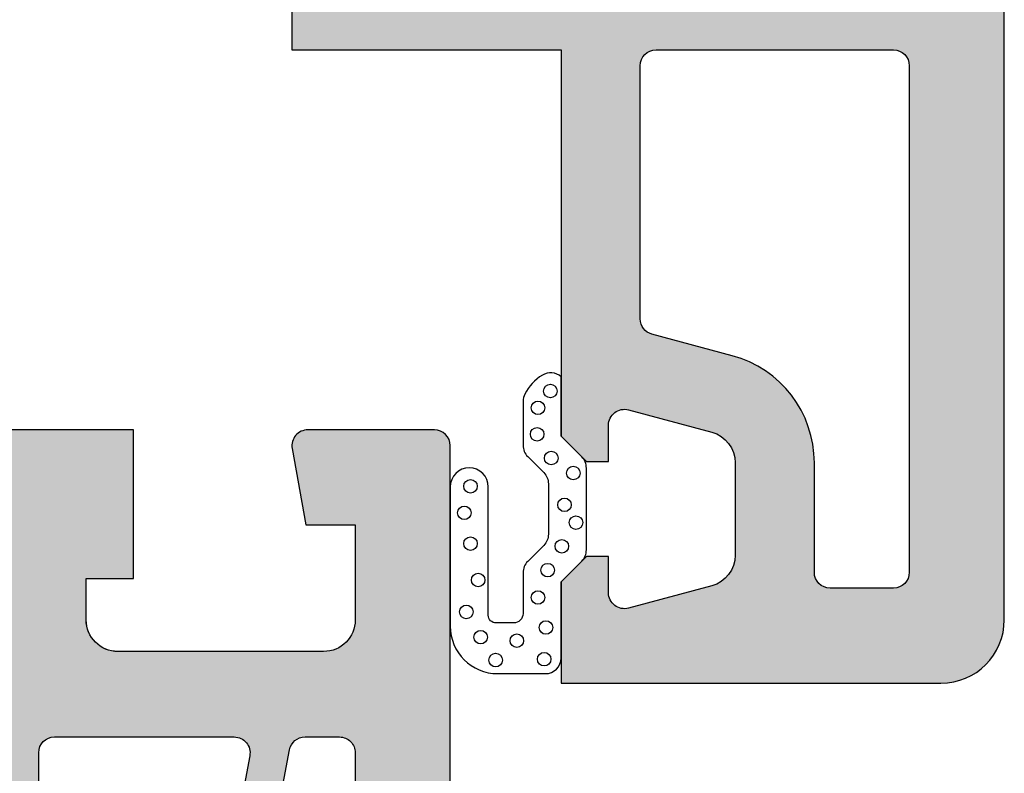
# Model space of a CAD drawing. Extents: x 0 to 191, y 0 to 284.
# Drawn here: x 118 to 149, y 133 to 156 of the extents above; entities that cross this region are included whole.
import ezdxf

# ---------------------------------------------------------------- set-up
doc = ezdxf.new("R2010")
doc.units = 0
doc.header["$LTSCALE"] = 25
doc.header["$MEASUREMENT"] = 0
doc.layers.add('DICHTUNG', color=3, linetype='CONTINUOUS')
doc.layers.add('PROFIL', color=7, linetype='CONTINUOUS')

# ---------------------------------------------------------------- blocks, each defined once
blk = doc.blocks.new('510450')
at = {"layer": 'PROFIL'}
blk.add_lwpolyline([(0, 0), (0, 62.5, 0.4142135623730951), (-0.5, 63), (-4.499999999999972, 63, 0.466307658151565), (-4.992403876507097, 62.41317591117212), (-4.56689585419997, 60), (-2.999999999999972, 60), (-3, 57, -0.4142135623730888), (-4.000000000000028, 56), (-10.5, 56, -0.4142135623730951), (-11.50000000000003, 57), (-11.50000000000003, 58.29999999999995), (-10, 58.29999999999995), (-10, 63), (-14.5, 63, 0.5773502691909246)], format="xyb", dxfattribs=at)
for points in [[(-12.50000000000006, 53.30000000000007), (-6.824013226711401, 53.30000000000001, -0.4698347295354053), (-6.332647098213783, 52.7074833649267), (-10.53139186811381, 30.40748336492669, -0.3606971993594003), (-11.0227579966114, 30.00000000000003), (-12.5, 30.00000000000003, -0.4142135623731033), (-13, 30.50000000000003), (-13, 52.80000000000001, -0.4142135623730951)], [(-4.585356680807422, 53.30000000000001), (-3.500000000000028, 53.30000000000001, -0.4142135623731033), (-3, 52.79999999999995), (-3, 30.50000000000003, -0.4142135623730951), (-3.500000000000028, 30.00000000000003), (-8.784101450607409, 30.00000000000003, -0.4698347295340827), (-9.275467579105452, 30.59251663507123), (-5.076722809305465, 52.89251663507116, -0.3606971993606452)]]:
    blk.add_lwpolyline(points, format="xyb", close=True, dxfattribs=at)
blk = doc.blocks.new('51045_2')
at = {"layer": 'PROFIL'}
blk.add_lwpolyline([(0, 0), (0, 62.5, 0.414213562373095), (-0.5, 63), (-4.5, 63, 0.4663076581515496), (-4.992403876507069, 62.41317591117212), (-4.56689585419997, 60), (-3, 60), (-3, 57, -0.414213562373095), (-4, 56), (-10.5, 56, -0.414213562373095), (-11.5, 57), (-11.5, 58.29999999999995), (-10, 58.29999999999995), (-10, 63), (-14.5, 63, 0.5773502691910493)], format="xyb", dxfattribs=at)
for points in [[(-12.50000000000011, 53.30000000000007), (-6.824013226711372, 53.30000000000001, -0.4698347295354053), (-6.332647098213783, 52.7074833649267), (-10.53139186811381, 30.40748336492669, -0.3606971993594003), (-11.0227579966114, 30), (-12.5, 30, -0.4142135623731033), (-13, 30.5), (-13, 52.80000000000001, -0.4142135623730951)], [(-4.585356680807422, 53.30000000000001), (-3.5, 53.30000000000001, -0.4142135623731033), (-3, 52.79999999999995), (-3, 30.5, -0.4142135623730951), (-3.5, 30), (-8.784101450607409, 30, -0.4698347295340827), (-9.275467579105452, 30.59251663507121), (-5.076722809305465, 52.89251663507116, -0.3606971993606452)]]:
    blk.add_lwpolyline(points, format="xyb", close=True, dxfattribs=at)
blk = doc.blocks.new('520600')
at = {"layer": 'PROFIL'}
blk.add_lwpolyline([(-5, 15.80000000000004), (-5, 13.50000000000006), (3.5, 13.50000000000006), (3.5, 1.30000000000004), (4.299999999999955, 0.5000000000000568), (5, 0.5000000000000568), (5, 1.64838731360004, -0.493145426032071), (5.629409522552578, 2.131350226744274), (8.25881904509879, 1.426802068600409, -0.3394542588626949), (9, 0.4608762423038684), (9, -2.460876242299946, -0.3394542588666268), (8.258819045091286, -3.426802068592053), (5.629409522545757, -4.131350226695986, -0.4931454260276815), (5, -3.648387313549961), (5, -2.499999999999972), (4.299999999999955, -2.499999999999943), (3.5, -3.299999999999955), (3.5, -6.499999999999972), (15.5, -6.499999999999943, 0.4142135623730951), (17.5, -4.499999999999943), (17.5, 51.00000000000003, 0.4142135623730951)], format="xyb", dxfattribs=at)
blk.add_lwpolyline([(6.5, 13.50000000000006), (14, 13.50000000000006, -0.4142135623730951), (14.5, 13.00000000000006), (14.5, -2.999999999999943, -0.4142135623730951), (14, -3.499999999999943), (12, -3.499999999999943, -0.4142135623730951), (11.5, -2.999999999999943), (11.5, 0.4608762422884354, 0.3394542588605939), (8.905866657895103, 3.841616634287988), (6.370590477444011, 4.52094183945681, -0.3394542588605906), (6, 5.00390475260005), (6, 13.00000000000006, -0.4142135623730951)], format="xyb", close=True, dxfattribs=at)
blk = doc.blocks.new('503500')
at = {"layer": 'DICHTUNG'}
blk.add_lwpolyline([(-0.5910864236306992, 9.72659015930796, 0.1382808634909408), (-1.144998098954431, 9.129957806663072, 0.1189224316802642), (-1.200001402183986, 8.901970687090255), (-1.200000129483897, 7.510149248878733, 0.1989021344256064), (-1.053567219484009, 7.156609870890264), (-0.5464349099587196, 6.649438258520718, -0.1989022969671247), (-0.400001999983985, 6.295898567890276), (-0.400001999983985, 4.704282822190237, -0.198917727772061), (-0.5464559016839843, 4.350722139490273), (-1.053543098294654, 3.843655860315764, 0.198917727772061), (-1.199996999984009, 3.490095177590263), (-1.199996999984009, 2.199997999790241, -0.414213562373095), (-1.499999999984013, 1.899994999790266), (-2.049999999983996, 1.899994999790266, -0.414213562373095), (-2.299999999983996, 2.149994999790266), (-2.299999999983996, 6.200003999790255, 0.9999999999999999), (-3.499999999984013, 6.200003999790255), (-3.499999999984013, 1.800003999790249, 0.414213562373095), (-1.999999999984013, 0.3000039997902491), (-0.5000009999840103, 0.3000039997902491, 0.4142118051379606), (0, 0.7999999999999972), (2.00001598216204e-06, 3.200134999790265), (0.6535488774160143, 3.853654101390248, 0.1989178901911714), (0.800003000015991, 4.207215005090262), (0.800003000015991, 6.792912384090243, 0.1989024593993361), (0.6535698690780265, 7.146452295700897), (-3.000183980361726e-06, 7.800074999890256), (-4.999984000164659e-06, 9.674542999790248, 0.3288994218012898), (-0.5910824272780246, 9.72658315055763)], format="xyb", dxfattribs=at)
for centre in [(-0.3384231416432613, 9.22514491871965), (-0.7285789545290982, 8.69583351755631), (-0.7564474828775474, 7.86007826419177), (-0.310554613294812, 7.107898925114966), (0.3861520247635326, 6.634304022240883), (-2.85914898799831, 6.217602071188438), (0.1074691306073419, 5.631398107154723), (-3.055359124654956, 5.379560754416914), (0.4710181737892896, 5.071104066977725), (-2.85914898799831, 4.407790050348197), (0.02386474022614493, 4.322048339867365), (-0.4220281293565904, 3.56986861183924), (-2.61834620420143, 3.257712385200264), (-0.7285789545290982, 2.706255109330129), (-2.992929003785434, 2.250280022191831), (-0.4777645887213566, 1.759066081484491), (-2.540017766544338, 1.452622618234614), (-1.397418258903258, 1.34118845480225), (-2.066256965945172, 0.7283015283024383), (-0.5335010480862366, 0.7561597774470101)]:
    blk.add_circle(centre, 0.213967953209135, dxfattribs=at)
blk = doc.blocks.new('5206')
at = {"layer": 'PROFIL'}
blk.add_lwpolyline([(-8.5, 22.30000000000007), (-8.5, 20.00000000000006), (0, 20.00000000000006), (0, 7.800000000000068), (0.7999999999999545, 7.000000000000057), (1.5, 7.000000000000057), (1.5, 8.14838731360004, -0.493145426032071), (2.129409522552578, 8.631350226744303), (4.75881904509879, 7.926802068600409, -0.3394542588626949), (5.5, 6.960876242303868), (5.5, 4.039123757700054, -0.3394542588666268), (4.758819045091286, 3.073197931407947), (2.129409522545757, 2.368649773304014, -0.4931454260276815), (1.5, 2.851612686450039), (1.5, 4), (0.7999999999999545, 4.000000000000057), (0, 3.200000000000045), (0, 0), (12, 5.684341886080801e-14, 0.4142135623730951), (14, 2.000000000000057), (14, 57.5, 0.4142135623730951)], format="xyb", dxfattribs=at)
blk.add_lwpolyline([(3, 20.00000000000006), (10.5, 20.00000000000006, -0.4142135623730951), (11, 19.50000000000006), (11, 3.500000000000057, -0.4142135623730951), (10.5, 3.000000000000057), (8.5, 3.000000000000057, -0.4142135623730951), (8, 3.500000000000057), (8, 6.960876242288464, 0.3394542588605939), (5.405866657895103, 10.34161663428802), (2.870590477444011, 11.02094183945678, -0.3394542588605906), (2.5, 11.50390475260008), (2.5, 19.50000000000006, -0.4142135623730951)], format="xyb", close=True, dxfattribs=at)

msp = doc.modelspace()

# ---------------------------------------------------------------- hatches: boundary and pattern name
at = {"layer": 'PROFIL'}
h = msp.add_hatch(color=256, dxfattribs=at)
edge = h.paths.add_edge_path()
edge.add_line((90.36557338094033, 169.1840796136056), (90.36557338094033, 166.4424277615194))
edge.add_line((90.36557338094033, 166.4424277615194), (93.01038005994738, 166.9087785377851))
edge.add_line((93.01038005994738, 166.9087785377851), (95.03192973864739, 155.4440005976351))
edge.add_line((95.03192973864739, 155.4440005976351), (110.5319297386474, 155.4440005976351))
edge.add_line((110.5319297386474, 155.4440005976351), (110.5319297386474, 157.7440005976351))
edge.add_line((110.5319297386474, 157.7440005976351), (112.4319297386475, 157.7440005976351))
edge.add_line((112.4319297386475, 157.7440005976351), (112.4319297386475, 159.7440005976351))
edge.add_line((112.4319297386475, 159.7440005976351), (111.1353938030474, 159.7440005976351))
edge.add_arc((111.1353938030474, 160.2440005976351), 0.5, 169.2868769773124, 270.0000000000016, ccw=False)
edge.add_line((110.6441086801987, 160.3369464316867), (111.8549194909973, 166.7369464316849))
edge.add_arc((112.3462046138482, 166.6440005976329), 0.5000000000022373, 89.99999999999022, 169.2868769773018, ccw=False)
edge.add_line((112.3462046138483, 167.1440005976351), (117.5319297386474, 167.1440005976351))
edge.add_line((117.5319297386474, 167.1440005976351), (118.1783763480691, 167.7904472070568))
edge.add_arc((118.5319297386657, 167.4368938164602), 0.500000000004747, 44.99999999837871, 135, ccw=False)
edge.add_line((118.8854831292723, 167.7904472070468), (119.5319297386474, 167.1440005976351))
edge.add_line((119.5319297386474, 167.1440005976351), (124.7176548633974, 167.1440005976351))
edge.add_arc((124.7176548633974, 166.6440005976351), 0.5, 10.713123022706782, 90.00000000000159, ccw=False)
edge.add_line((125.2089399862461, 166.7369464316868), (126.4197507970472, 160.3369464316861))
edge.add_arc((125.9284656741992, 160.2440005976345), 0.4999999999993602, -89.99999999999682, 10.713123022707578, ccw=False)
edge.add_line((125.9284656741992, 159.7440005976351), (124.6319297386475, 159.7440005976351))
edge.add_line((124.6319297386475, 159.7440005976351), (124.6319297386475, 157.7440005976351))
edge.add_line((124.6319297386475, 157.7440005976351), (126.5319297386474, 157.7440005976351))
edge.add_line((126.5319297386474, 157.7440005976351), (126.5319297386474, 155.4440005976351))
edge.add_line((126.5319297386474, 155.4440005976351), (135.0319297386474, 155.4440005976351))
edge.add_line((135.0319297386474, 155.4440005976351), (135.0319297386474, 143.2440005976351))
edge.add_line((135.0319297386474, 143.2440005976351), (135.8319297386473, 142.4440005976351))
edge.add_line((135.8319297386473, 142.4440005976351), (136.5319297386474, 142.4440005976351))
edge.add_line((136.5319297386474, 142.4440005976351), (136.5319297386474, 143.5923879112351))
edge.add_arc((137.0319297386475, 143.5923879112351), 0.5000000000000853, 74.99999999985641, 179.9999999999967, ccw=False)
edge.add_line((137.1613392612, 144.0753508243794), (139.7907487837462, 143.3708026662355))
edge.add_arc((139.5319297386391, 142.404876839939), 1.000000000008325, -4.774847184307873e-12, 74.99999999985522, ccw=False)
edge.add_line((140.5319297386474, 142.4048768399389), (140.5319297386474, 139.4831243553351))
edge.add_arc((139.5319297386474, 139.4831243553351), 1, -75.00000000066638, 1.5916157281026244e-12, ccw=False)
edge.add_line((139.7907487837387, 138.517198529043), (137.1613392611931, 137.8126503709391))
edge.add_arc((137.0319297386474, 138.2956132840852), 0.5000000000000558, 180.0000000000065, 284.9999999993386, ccw=False)
edge.add_line((136.5319297386474, 138.2956132840851), (136.5319297386474, 139.4440005976351))
edge.add_line((136.5319297386474, 139.4440005976351), (135.8319297386473, 139.4440005976351))
edge.add_line((135.8319297386473, 139.4440005976351), (135.0319297386474, 138.6440005976351))
edge.add_line((135.0319297386474, 138.6440005976351), (135.0319297386474, 135.4440005976351))
edge.add_line((135.0319297386474, 135.4440005976351), (147.0319297386474, 135.4440005976351))
edge.add_arc((147.0319297386474, 137.4440005976351), 2, 270, 360)
edge.add_line((149.0319297386474, 137.4440005976351), (149.0319297386474, 192.9440005976351))
edge.add_arc((148.5319297386474, 192.9440005976351), 0.5, 0, 90)
edge.add_line((148.5319297386474, 193.4440005976351), (144.5319297386365, 193.4440005976351))
edge.add_arc((144.5319297386365, 192.9440005976544), 0.4999999999806732, 90.00000000000325, 189.9999999990733)
edge.add_line((144.0395258621481, 192.8571765088323), (144.4650338844475, 190.4440005976351))
edge.add_line((144.4650338844475, 190.4440005976351), (146.0319297386474, 190.4440005976351))
edge.add_line((146.0319297386474, 190.4440005976351), (146.0319297386474, 186.4440005976351))
edge.add_arc((145.0319297386474, 186.4440005976351), 1, -90, 0, ccw=False)
edge.add_line((145.0319297386474, 185.4440005976351), (138.5319297386474, 185.4440005976351))
edge.add_arc((138.5319297386474, 186.4440005976351), 1, 180, 270, ccw=False)
edge.add_line((137.5319297386474, 186.4440005976351), (137.5319297386474, 188.7440005976351))
edge.add_line((137.5319297386474, 188.7440005976351), (139.0319297386474, 188.7440005976351))
edge.add_line((139.0319297386474, 188.7440005976351), (139.0319297386474, 193.4440005976351))
edge.add_line((139.0319297386474, 193.4440005976351), (134.5319297386435, 193.4440005976351))
edge.add_arc((134.5319297386435, 192.9440005976329), 0.5000000000022169, 90, 210.0000000002216)
edge.add_line((134.0989170367504, 192.6940005976301), (134.9649424405387, 191.1940005976368))
edge.add_arc((134.5319297386474, 190.9440005976351), 0.5000000000000284, -90.00000000000648, 30.000000000216176, ccw=False)
edge.add_line((134.5319297386474, 190.4440005976351), (106.0319297386474, 190.4440005976351))
edge.add_line((106.0319297386474, 190.4440005976351), (98.29240200514997, 189.0793130402672))
edge.add_line((98.29240200514997, 189.0793130402672), (96.06085730953683, 186.847768344654))
edge.add_arc((98.03192973864822, 190.5565246697847), 4.199999999999961, 242.0109403742889, 244.8156634661669)
edge.add_arc((96.03192973866743, 186.3032906061705), 0.4999999999799659, -3.183231456205249e-12, 64.8156634661758, ccw=False)
edge.add_line((96.53192973864739, 186.3032906061704), (96.53192973864739, 170.3440005976351))
edge.add_arc((96.03192973864739, 170.3440005976351), 0.5, -90, 0, ccw=False)
edge.add_line((96.03192973864739, 169.8440005976351), (94.10817126009752, 169.8440005976351))
edge.add_line((94.10817126009752, 169.8440005976351), (90.36557338094033, 169.1840796136056))
edge = h.paths.add_edge_path(flags=16)
edge.add_line((138.0319297386474, 155.4440005976351), (145.5319297386474, 155.4440005976351))
edge.add_arc((145.5319297386474, 154.9440005976351), 0.5, 0, 90, ccw=False)
edge.add_line((146.0319297386474, 154.9440005976351), (146.0319297386474, 138.9440005976351))
edge.add_arc((145.5319297386474, 138.9440005976351), 0.5, -90, 0, ccw=False)
edge.add_line((145.5319297386474, 138.4440005976351), (143.5319297386474, 138.4440005976351))
edge.add_arc((143.5319297386474, 138.9440005976351), 0.5, 180, 270, ccw=False)
edge.add_line((143.0319297386474, 138.9440005976351), (143.0319297386474, 142.4048768399235))
edge.add_arc((139.5319297386507, 142.4048768399236), 3.499999999996675, 359.9999999999986, 434.999999999427)
edge.add_line((140.4377963965425, 145.7856172319231), (137.9025202160914, 146.4649424370918))
edge.add_arc((138.0319297386475, 146.9479053502352), 0.5000000000000779, 180.0000000000032, 254.9999999994314, ccw=False)
edge.add_line((137.5319297386474, 146.9479053502351), (137.5319297386474, 154.9440005976351))
edge.add_arc((138.0319297386474, 154.9440005976351), 0.5, 90, 180, ccw=False)
edge = h.paths.add_edge_path(flags=16)
edge.add_line((97.73192973864744, 170.3440005976352), (97.73192973864744, 185.8607819170624))
edge.add_arc((98.23192973861947, 185.8607819170623), 0.499999999972033, 92.43885469074581, 179.9999999999935, ccw=False)
edge.add_arc((98.03192973863659, 190.5565246697766), 4.199999999992075, 272.4388546907613, 280.0000000001058)
edge.add_line((98.76125208484396, 186.4203321071345), (106.2681491301475, 187.7440005976351))
edge.add_line((106.2681491301475, 187.7440005976351), (134.3319297386473, 187.7440005976351))
edge.add_arc((134.3319297386473, 187.2440005976351), 0.5, 0, 90, ccw=False)
edge.add_line((134.8319297386473, 187.2440005976351), (134.8319297386473, 178.7440005976351))
edge.add_line((134.8319297386473, 178.7440005976351), (132.3319297386473, 178.7440005976351))
edge.add_line((132.3319297386473, 178.7440005976351), (132.3319297386473, 177.9138735787351))
edge.add_line((132.3319297386473, 177.9138735787351), (134.8319297386473, 177.2440005976351))
edge.add_line((134.8319297386473, 177.2440005976351), (134.8319297386473, 162.8940005976351))
edge.add_line((134.8319297386473, 162.8940005976351), (133.1319297386475, 162.4384869705351))
edge.add_line((133.1319297386475, 162.4384869705351), (133.1319297386475, 161.8495142247851))
edge.add_line((133.1319297386475, 161.8495142247851), (134.8319297386473, 161.3940005976351))
edge.add_line((134.8319297386473, 161.3940005976351), (134.8319297386473, 158.6440005976351))
edge.add_arc((134.3319297386473, 158.6440005976351), 0.5, -90, 0, ccw=False)
edge.add_line((134.3319297386473, 158.1440005976351), (129.9968024536473, 158.1440005976351))
edge.add_arc((129.9968024536473, 158.6440005976351), 0.5, 190.713123022548, 270, ccw=False)
edge.add_line((129.5055173307984, 158.5510547635848), (127.8618796496534, 167.2388539355534))
edge.add_arc((124.7176548634156, 166.6440005976303), 3.200000000004748, 10.71312302254855, 90.0000000000005)
edge.add_line((124.7176548634156, 169.8440005976351), (121.9155932325974, 169.8440005976351))
edge.add_arc((121.9155932325975, 170.344000597635), 0.4999999999999432, 194.9999999982422, 269.99999999999346, ccw=False)
edge.add_line((121.432630319449, 170.2145910750986), (121.0953307729459, 171.4734101201716))
edge.add_arc((120.6123678597975, 171.3440005976352), 0.4999999999999502, 14.99999999824267, 89.99999999999511)
edge.add_line((120.6123678597975, 171.8440005976351), (119.5319297386474, 171.8440005976351))
edge.add_line((119.5319297386474, 171.8440005976351), (119.5319297386474, 170.8440005976351))
edge.add_line((119.5319297386474, 170.8440005976351), (117.5319297386474, 170.8440005976351))
edge.add_line((117.5319297386474, 170.8440005976351), (117.5319297386474, 171.8440005976351))
edge.add_line((117.5319297386474, 171.8440005976351), (116.4514916174955, 171.8440005976351))
edge.add_arc((116.4514916174955, 171.344000597631), 0.5000000000041496, 90.00000000000325, 164.99999999985)
edge.add_line((115.9685287043473, 171.4734101201846), (115.6312291577916, 170.2145910750825))
edge.add_arc((115.1482662446474, 170.3440005976352), 0.5000000000000874, 269.99999999999187, 344.99999999983623, ccw=False)
edge.add_line((115.1482662446473, 169.8440005976351), (98.23192973864744, 169.8440005976351))
edge.add_arc((98.23192973864747, 170.3440005976351), 0.5000000000000284, 179.9999999999967, 269.99999999999676, ccw=False)
edge = h.paths.add_edge_path()
edge.add_line((90.88602175065242, 188.7440005976351), (92.08602175065235, 189.9440005976351))
edge.add_line((92.08602175065235, 189.9440005976351), (90.4541572077475, 189.9440005976351))
edge.add_arc((90.4541572077475, 190.4440005976352), 0.5000000000001137, 205.6246758076101, 270, ccw=False)
edge.add_line((90.00333403042796, 190.2277635453254), (82.74555228621162, 205.3591954219095))
edge.add_arc((83.19637546353242, 205.5754324742199), 0.5000000000015198, 139.999999999979, 205.624675807612, ccw=False)
edge.add_line((82.8133532419719, 205.8968262790643), (84.12071752604234, 207.4548823614335))
edge.add_arc((84.50373974760683, 207.1334885565857), 0.5000000000067333, 104.9999999999767, 139.9999999999717, ccw=False)
edge.add_line((84.37433022505402, 207.6164514697368), (87.90252021609618, 208.5618271285797))
edge.add_arc((88.03192973864734, 208.0788642154351), 0.5000000000000407, -6.480149750132114e-12, 104.9999999999865, ccw=False)
edge.add_line((88.53192973864739, 208.078864215435), (88.53192973864739, 206.0994608613851))
edge.add_arc((91.53192973864735, 206.0994608613851), 2.999999999999957, 180, 254.9999999991294)
edge.add_line((90.75547260329577, 203.2016833825297), (93.66133926122703, 202.4230587581771))
edge.add_arc((93.53192973867581, 201.940095845062), 0.4999999999715864, 3.183231456205249e-12, 74.99999999913308, ccw=False)
edge.add_line((94.03192973864739, 201.940095845062), (94.03192973864739, 191.8899085856301))
edge.add_line((94.03192973864739, 191.8899085856301), (96.53192973864739, 194.3899085856301))
edge.add_line((96.53192973864739, 194.3899085856301), (96.53192973864739, 205.6440005976351))
edge.add_line((96.53192973864739, 205.6440005976351), (95.73192973864744, 206.4440005976351))
edge.add_line((95.73192973864744, 206.4440005976351), (95.03192973864739, 206.4440005976351))
edge.add_line((95.03192973864739, 206.4440005976351), (95.03192973864739, 205.2956132840819))
edge.add_arc((94.53192973864594, 205.2956132840819), 0.5000000000014495, -104.99999999942759, 6.480149750132114e-12, ccw=False)
edge.add_line((94.40252021609913, 204.8126503709346), (91.77311069355451, 205.5171985290434))
edge.add_arc((92.0319297386475, 206.4831243553351), 1.000000000000112, 180.0000000000016, 255.000000000567, ccw=False)
edge.add_line((91.03192973864739, 206.4831243553351), (91.03192973864739, 209.4048768399389))
edge.add_arc((92.03192973865589, 209.4048768399388), 1.000000000008498, 105.0000000001387, 179.9999999999967, ccw=False)
edge.add_line((91.77311069354883, 210.3708026662355), (94.40252021609504, 211.0753508243794))
edge.add_arc((94.53192973864739, 210.5923879112351), 0.4999999999999928, -9.777068044058979e-12, 105.00000000012949, ccw=False)
edge.add_line((95.03192973864739, 210.5923879112351), (95.03192973864739, 209.4440005976351))
edge.add_line((95.03192973864739, 209.4440005976351), (95.73192973864744, 209.4440005976351))
edge.add_line((95.73192973864744, 209.4440005976351), (96.53192973864739, 210.2440005976351))
edge.add_line((96.53192973864739, 210.2440005976351), (96.53192973864739, 213.4440005976351))
edge.add_line((96.53192973864739, 213.4440005976351), (94.53192973864739, 213.4440005976351))
edge.add_line((94.53192973864739, 213.4440005976351), (83.14104022495567, 210.3918209513739))
edge.add_arc((83.65867831515524, 208.4599692988131), 1.999999999981833, 104.9999999999771, 140.0000000001205)
edge.add_line((82.1265894289285, 209.7455445181713), (79.49984085239785, 206.6151074652357))
edge.add_arc((81.0319297386098, 205.3295322458901), 1.999999999962409, 140.0000000001244, 180.0000000000024)
edge.add_line((79.03192973864739, 205.3295322458901), (79.03192973864739, 165.8440005976351))
edge.add_arc((80.03192973864739, 165.8440005976351), 1, 180, 270)
edge.add_line((80.03192973864739, 164.8440005976351), (81.03192973864739, 164.8440005976351))
edge.add_line((81.03192973864739, 164.8440005976351), (81.03192973864739, 165.3440005976351))
edge.add_arc((82.03192973864739, 165.3440005976351), 1, 0, 180, ccw=False)
edge.add_line((83.03192973864739, 165.3440005976351), (83.03192973864739, 165.1493085204851))
edge.add_line((83.03192973864739, 165.1493085204851), (85.36557338094033, 165.5607928579792))
edge.add_line((85.36557338094033, 165.5607928579792), (85.36557338094033, 168.3024447100709))
edge.add_line((85.36557338094033, 168.3024447100709), (84.67862837962971, 168.181317772082))
edge.add_arc((84.59180429080472, 168.6737216485601), 0.4999999999709302, 232.4470794070524, 279.99999999960204, ccw=False)
edge.add_arc((82.03192973864682, 165.3440005976406), 3.699999999995951, 52.44707940704515, 83.16285883184817)
edge.add_arc((82.53192973864746, 169.5141324900352), 0.5000000000000708, 180.0000000000032, 263.1628588318516, ccw=False)
edge.add_line((82.03192973864739, 169.5141324900351), (82.03192973864739, 201.8736965385821))
edge.add_arc((82.53192973863672, 201.8736965385821), 0.4999999999893276, 25.624675807625522, 180, ccw=False)
edge.add_line((82.98275291594646, 202.0899335908873), (88.96637088436287, 189.6149500690027))
edge.add_arc((88.51554770705515, 189.3987130166981), 0.4999999999872242, -8.107883193704197, 25.62467580766088, ccw=False)
edge.add_line((89.01054983807822, 189.3281942938662), (87.55388090922091, 179.103190280456))
edge.add_line((87.55388090922091, 179.103190280456), (88.69709940242004, 178.619568225776))
edge.add_line((88.69709940242004, 178.619568225776), (90.07825622231181, 188.3145193204696))
edge.add_arc((90.57325835334743, 188.2440005976351), 0.5000000000000042, 90.00000000000648, 171.8921168062084, ccw=False)
edge.add_line((90.57325835334737, 188.7440005976351), (90.88602175065242, 188.7440005976351))
edge = h.paths.add_edge_path(flags=16)
edge.add_line((96.04194224164749, 168.6440005976351), (108.9638977087974, 168.6440005976351))
edge.add_arc((108.9638977087975, 168.1440005976351), 0.5000000000000284, -23.91653442235628, 90.00000000000807, ccw=False)
edge.add_arc((112.3462046138391, 166.6440005976064), 3.199999999997057, 156.083465577638, 169.2868769773187)
edge.add_line((109.2019798276102, 167.2388539355353), (107.5583421464475, 158.5510547635854))
edge.add_arc((107.0670570235967, 158.6440005976372), 0.5000000000021113, 270.0000000000065, 349.28687697732556, ccw=False)
edge.add_line((107.0670570235967, 158.1440005976351), (97.71704855842054, 158.1440005976351))
edge.add_arc((97.71704855842046, 158.6440005976483), 0.5000000000131877, 190.0000000001948, 270.0000000000098, ccw=False)
edge.add_line((97.22464468190165, 158.5571765088109), (95.54953836514156, 168.0571765088001))
edge.add_arc((96.04194224164743, 168.1440005976351), 0.5000000000000391, 89.99999999999352, 190.0000000001763, ccw=False)
edge = h.paths.add_edge_path(flags=16)
edge.add_line((139.5859402910341, 169.0108331928441), (143.9199157570498, 182.3980018545941))
edge.add_arc((144.3956085285475, 182.244000597635), 0.5000000000001167, 89.99999999999352, 162.0611061375389, ccw=False)
edge.add_line((144.3956085285476, 182.7440005976351), (145.5319297386474, 182.7440005976351))
edge.add_arc((145.5319297386474, 182.2440005976351), 0.5, 0, 90, ccw=False)
edge.add_line((146.0319297386474, 182.2440005976351), (146.0319297386474, 157.4440005976351))
edge.add_arc((145.5319297386474, 157.4440005976351), 0.5, -90, 0, ccw=False)
edge.add_line((145.5319297386474, 156.9440005976351), (144.3774096189974, 156.9440005976351))
edge.add_arc((144.3774096189974, 157.4440005976351), 0.5, 200.714174844295, 270, ccw=False)
edge.add_line((143.909731342328, 157.2671474678027), (139.5939547858626, 168.6799788060453))
edge.add_arc((140.0616330625424, 168.8568319358819), 0.5000000000111665, 162.0611061375795, 200.7141748443265, ccw=False)
edge = h.paths.add_edge_path(flags=16)
edge.add_line((136.0319297386474, 169.9440005976351), (136.0319297386474, 182.2440005976351))
edge.add_arc((136.5319297386474, 182.2440005976351), 0.5, 90, 180, ccw=False)
edge.add_line((136.5319297386474, 182.7440005976351), (142.0831916369974, 182.7440005976351))
edge.add_arc((142.0831916369975, 182.2440005976351), 0.5000000000000568, -17.93889386236009, 90.00000000000648, ccw=False)
edge.add_line((142.5588844084954, 182.0899993406769), (138.5768700200462, 169.7899993406813))
edge.add_arc((138.1011772485423, 169.9440005976415), 0.5000000000063711, 270.00000000000324, 342.0611061376409, ccw=False)
edge.add_line((138.1011772485423, 169.4440005976351), (136.5319297386474, 169.4440005976351))
edge.add_arc((136.5319297386474, 169.9440005976351), 0.5, 180, 270, ccw=False)
edge = h.paths.add_edge_path(flags=16)
edge.add_arc((136.5319297386474, 167.7440005976351), 0.5, 90, 180, ccw=False)
edge.add_line((136.5319297386474, 168.2440005976351), (138.1304073890255, 168.2440005976351))
edge.add_arc((138.1304073890255, 167.7440005976217), 0.500000000013415, 20.714174844382228, 90, ccw=False)
edge.add_line((138.5980856657071, 167.9208537274596), (142.4930436488939, 157.6208537274944))
edge.add_arc((142.0253653722067, 157.4440005976544), 0.5000000000192912, -89.99999999999682, 20.714174844385298, ccw=False)
edge.add_line((142.0253653722067, 156.9440005976351), (137.5299289379974, 156.9440005976351))
edge.add_arc((137.5299289379975, 157.444000597635), 0.4999999999998863, 218.6821874532235, 269.99999999999346, ccw=False)
edge.add_arc((135.0319297386419, 155.4440005976564), 2.699999999983813, 38.68218745323445, 62.04681311608021)
edge.add_arc((136.5319297386728, 158.2706594026709), 0.5000000000253689, 180, 242.0468131160784, ccw=False)
edge.add_line((136.0319297386474, 158.2706594026709), (136.0319297386474, 167.7440005976351))
h = msp.add_hatch(color=256, dxfattribs=at)
edge = h.paths.add_edge_path(flags=16)
edge.add_arc((116.8319297386474, 137.2440005976344), 0.5, 0, 90)
edge.add_line((116.8319297386474, 137.7440005976344), (101.8319297386474, 137.7440005976344))
edge.add_arc((101.8319297386474, 140.9440005976344), 3.200000000000074, 234.17522563135168, 270.000000000001, ccw=False)
edge.add_arc((99.66628895587661, 137.944000597634), 0.5000000000002501, 54.17522563136223, 90.00000000000652)
edge.add_line((99.66628895587655, 138.4440005976343), (95.10670244713924, 138.4440005976343))
edge.add_arc((95.10670244713926, 137.9440005976342), 0.5000000000000853, 90.0000000000016, 143.9681209275785)
edge.add_arc((93.7319297386499, 138.9440005976343), 1.200000000002057, 216.0318790724539, 323.96812092758, ccw=False)
edge.add_arc((92.35715703015956, 137.9440005976323), 0.5000000000020428, 36.0318790724557, 90)
edge.add_line((92.35715703015956, 138.4440005976343), (88.76814912968393, 138.4440005976343))
edge.add_line((88.76814912968393, 138.4440005976343), (80.64510564981174, 137.011688866628))
edge.add_arc((80.73192973864735, 136.5192849901223), 0.5000000000000078, 100.0000000002497, 179.9999999999968)
edge.add_line((80.23192973864735, 136.5192849901223), (80.23192973864741, 129.5440005976343))
edge.add_arc((80.73192973864741, 129.5440005976343), 0.5, 180, 270)
edge.add_line((80.73192973864741, 129.0440005976343), (84.23192973864741, 129.0440005976343))
edge.add_line((84.23192973864741, 129.0440005976343), (84.23192973864747, 127.8440005976343))
edge.add_line((84.23192973864747, 127.8440005976343), (80.73192973864747, 127.8440005976343))
edge.add_arc((80.73192973864747, 127.3440005976343), 0.5, 90, 180)
edge.add_line((80.23192973864747, 127.3440005976343), (80.23192973864735, 110.4440005976343))
edge.add_arc((80.73192973864735, 110.4440005976343), 0.5, 180, 270)
edge.add_line((80.73192973864735, 109.9440005976343), (84.23192973864741, 109.9440005976343))
edge.add_line((84.23192973864741, 109.9440005976343), (84.23192973864741, 108.7440005976343))
edge.add_line((84.23192973864741, 108.7440005976343), (80.73192973864735, 108.7440005976343))
edge.add_arc((80.73192973864735, 108.2440005976343), 0.5, 90, 180)
edge.add_line((80.23192973864735, 108.2440005976343), (80.23192973864741, 91.34400059763433))
edge.add_arc((80.73192973864741, 91.34400059763433), 0.5, 180, 270)
edge.add_line((80.73192973864741, 90.84400059763433), (116.8319297386474, 90.8440005976343))
edge.add_arc((116.8319297386474, 91.3440005976343), 0.5, 270, 360)
edge.add_line((117.3319297386474, 91.3440005976343), (117.3319297386474, 99.34400059763428))
edge.add_arc((116.8319297386474, 99.34400059763428), 0.5, 0, 90)
edge.add_line((116.8319297386474, 99.84400059763428), (114.8319297386474, 99.84400059763428))
edge.add_line((114.8319297386474, 99.84400059763428), (114.8319297386474, 101.0440005976343))
edge.add_line((114.8319297386474, 101.0440005976343), (116.8319297386474, 101.0440005976343))
edge.add_arc((116.8319297386474, 101.5440005976343), 0.5, 270, 360)
edge.add_line((117.3319297386474, 101.5440005976343), (117.3319297386474, 137.2440005976344))
edge = h.paths.add_edge_path()
edge.add_line((112.0319297386474, 83.4440005976343), (110.6319297386473, 83.4440005976343))
edge.add_line((110.6319297386473, 83.4440005976343), (110.6319297386473, 82.4440005976343))
edge.add_line((110.6319297386473, 82.4440005976343), (111.4979551424474, 80.9440005976343))
edge.add_line((111.4979551424474, 80.9440005976343), (114.5319297386474, 80.9440005976343))
edge.add_line((114.5319297386474, 80.9440005976343), (114.5319297386474, 88.14400059763429))
edge.add_line((114.5319297386474, 88.14400059763429), (120.0319297386474, 88.14400059763429))
edge.add_line((120.0319297386474, 88.14400059763429), (120.0319297386474, 83.4440005976343))
edge.add_line((120.0319297386474, 83.4440005976343), (118.6319297386474, 83.4440005976343))
edge.add_line((118.6319297386474, 83.4440005976343), (118.6319297386474, 82.44400059763433))
edge.add_line((118.6319297386474, 82.44400059763433), (119.4979551424474, 80.9440005976343))
edge.add_line((119.4979551424474, 80.9440005976343), (122.5319297386472, 80.9440005976343))
edge.add_line((122.5319297386472, 80.9440005976343), (122.5319297386474, 88.14400059763429))
edge.add_line((122.5319297386474, 88.14400059763429), (128.5319297386474, 88.14400059763429))
edge.add_line((128.5319297386474, 88.14400059763429), (128.5319297386474, 83.4440005976343))
edge.add_line((128.5319297386474, 83.4440005976343), (127.0319297386474, 83.4440005976343))
edge.add_line((127.0319297386474, 83.4440005976343), (127.0319297386474, 80.4440005976343))
edge.add_line((127.0319297386474, 80.4440005976343), (131.5319297386474, 80.4440005976343))
edge.add_line((131.5319297386474, 80.4440005976343), (131.5319297386474, 142.9440005976343))
edge.add_arc((131.0319297386474, 142.9440005976343), 0.5, 0, 90)
edge.add_line((131.0319297386474, 143.4440005976343), (127.0319297386474, 143.4440005976343))
edge.add_arc((127.0319297386474, 142.9440005976343), 0.4999999999999716, 90.0000000000016, 189.9999999993537)
edge.add_line((126.5395258621403, 142.8571765088064), (126.9650338844474, 140.4440005976343))
edge.add_line((126.9650338844474, 140.4440005976343), (128.5319297386474, 140.4440005976343))
edge.add_line((128.5319297386474, 140.4440005976343), (128.5319297386474, 137.4440005976343))
edge.add_arc((127.5319297386474, 137.4440005976343), 1, -90, 0, ccw=False)
edge.add_line((127.5319297386474, 136.4440005976343), (121.0319297386474, 136.4440005976343))
edge.add_arc((121.0319297386474, 137.4440005976343), 1, 180, 270, ccw=False)
edge.add_line((120.0319297386474, 137.4440005976343), (120.0319297386474, 138.7440005976343))
edge.add_line((120.0319297386474, 138.7440005976343), (121.5319297386474, 138.7440005976343))
edge.add_line((121.5319297386474, 138.7440005976343), (121.5319297386474, 143.4440005976343))
edge.add_line((121.5319297386474, 143.4440005976343), (117.0319297386474, 143.4440005976343))
edge.add_arc((117.0319297386473, 142.9440005976343), 0.4999999999999716, 89.99999999999024, 210.0000000002328)
edge.add_line((116.5989170367561, 142.6940005976326), (117.4649424405445, 141.1940005976394))
edge.add_arc((117.0319297386513, 140.9440005976365), 0.5000000000022479, -89.99999999999841, 30.000000000223622, ccw=False)
edge.add_line((117.0319297386513, 140.4440005976343), (101.8319297386474, 140.4440005976343))
edge.add_arc((101.8319297386474, 140.9440005976343), 0.5, 180, 270, ccw=False)
edge.add_line((101.3319297386474, 140.9440005976343), (101.3319297386474, 147.1440005976343))
edge.add_arc((100.3319297386474, 147.1440005976343), 1.000000000000028, 1.628443996909274e-12, 90.00000000000487)
edge.add_line((100.3319297386473, 148.1440005976343), (98.03192973864736, 148.1440005976343))
edge.add_line((98.03192973864736, 148.1440005976343), (98.03192973864736, 146.6440005976343))
edge.add_line((98.03192973864736, 146.6440005976343), (99.10293981031987, 146.2541848109443))
edge.add_arc((98.93192973866088, 145.7843385005644), 0.4999999999864627, -3.183231456205249e-12, 69.99999999990501, ccw=False)
edge.add_line((99.43192973864734, 145.7843385005644), (99.43192973864734, 142.1440005976343))
edge.add_arc((98.43192973864734, 142.1440005976343), 1, -90, 0, ccw=False)
edge.add_line((98.43192973864734, 141.1440005976343), (93.02024769004737, 141.1440005976343))
edge.add_arc((93.02024769004736, 142.1440005976343), 1.000000000000028, 170.0000000005389, 270.0000000000008, ccw=False)
edge.add_line((92.03543993703352, 142.317648775292), (92.54485601284364, 145.2066909048133))
edge.add_arc((93.52966376582481, 145.0330427271614), 0.9999999999668271, 109.99999999928451, 170.0000000005377, ccw=False)
edge.add_line((93.18764362252222, 145.9727353479204), (95.03192973864736, 146.6440005976343))
edge.add_line((95.03192973864736, 146.6440005976343), (95.03192973864736, 148.1440005976343))
edge.add_line((95.03192973864736, 148.1440005976343), (92.71012900104733, 148.1440005976343))
edge.add_arc((92.71012900104733, 146.1440005976343), 2, 90, 169.9999999998113)
edge.add_line((90.74051349502406, 146.4912969529746), (89.94334899554912, 141.9703524199445))
edge.add_arc((88.95854124256094, 142.1440005976104), 0.9999999999761647, 270.0000000000008, 349.99999999981526, ccw=False)
edge.add_line((88.95854124256095, 141.1440005976343), (88.5319297386473, 141.1440005976343))
edge.add_line((88.5319297386473, 141.1440005976343), (77.2924020051679, 139.1621686078379))
edge.add_line((77.2924020051679, 139.1621686078379), (75.06085730953447, 136.9306239122045))
edge.add_arc((77.03192973864758, 140.6393802373343), 4.200000000000015, 242.0109403742628, 279.9999999977995)
edge.add_line((77.76125208468983, 136.503187674655), (78.01764383722502, 136.548396458248))
edge.add_arc((78.1044679260396, 136.0559925817386), 0.4999999999999662, -28.20977294663362, 99.99999999780329, ccw=False)
edge.add_line((78.54507934414733, 135.8196420407342), (71.83346009654497, 123.3076500566299))
edge.add_arc((71.39284867843723, 123.5440005976342), 0.4999999999999346, 270.0000000000016, 331.7902270533787, ccw=False)
edge.add_line((71.39284867843725, 123.0440005976343), (69.53192973864736, 123.0440005976343))
edge.add_line((69.53192973864736, 123.0440005976343), (69.53192973864736, 121.8440005976343))
edge.add_line((69.53192973864736, 121.8440005976343), (71.0319297386473, 121.8440005976343))
edge.add_arc((71.0319297386473, 121.3440005976343), 0.5, 0, 90, ccw=False)
edge.add_line((71.5319297386473, 121.3440005976343), (71.5319297386473, 105.3440005976343))
edge.add_arc((71.0319297386473, 105.3440005976343), 0.5, -90, 0, ccw=False)
edge.add_line((71.0319297386473, 104.8440005976343), (69.53192973864736, 104.8440005976343))
edge.add_line((69.53192973864736, 104.8440005976343), (69.53192973864736, 103.6440005976343))
edge.add_line((69.53192973864736, 103.6440005976343), (71.0319297386473, 103.6440005976343))
edge.add_arc((71.0319297386473, 103.1440005976343), 0.5, -6.480149750132114e-12, 90, ccw=False)
edge.add_line((71.5319297386473, 103.1440005976343), (71.5319297386473, 91.3440005976343))
edge.add_arc((71.0319297386473, 91.3440005976343), 0.5, -90, 0, ccw=False)
edge.add_line((71.0319297386473, 90.8440005976343), (69.53192973864736, 90.8440005976343))
edge.add_line((69.53192973864736, 90.8440005976343), (69.53192973864742, 88.14400059763429))
edge.add_line((69.53192973864742, 88.14400059763429), (70.53192973864736, 88.14400059763429))
edge.add_line((70.53192973864736, 88.14400059763429), (70.53192973864725, 80.9440005976343))
edge.add_line((70.53192973864725, 80.9440005976343), (73.56590433484729, 80.9440005976343))
edge.add_line((73.56590433484729, 80.9440005976343), (74.4319297386474, 82.4440005976343))
edge.add_line((74.4319297386474, 82.4440005976343), (74.4319297386474, 83.4440005976343))
edge.add_line((74.4319297386474, 83.4440005976343), (73.03192973864736, 83.4440005976343))
edge.add_line((73.03192973864736, 83.4440005976343), (73.03192973864742, 88.14400059763429))
edge.add_line((73.03192973864742, 88.14400059763429), (91.33192973864732, 88.14400059763429))
edge.add_line((91.33192973864732, 88.14400059763429), (91.33192973864749, 83.4440005976343))
edge.add_line((91.33192973864749, 83.4440005976343), (89.53192973864736, 83.4440005976343))
edge.add_line((89.53192973864736, 83.4440005976343), (89.53192973864736, 82.44400059763433))
edge.add_line((89.53192973864736, 82.44400059763433), (90.39795514244724, 80.9440005976343))
edge.add_line((90.39795514244724, 80.9440005976343), (93.83192973864732, 80.9440005976343))
edge.add_line((93.83192973864732, 80.9440005976343), (93.83192973864737, 88.14400059763429))
edge.add_line((93.83192973864737, 88.14400059763429), (112.0319297386474, 88.14400059763429))
edge.add_line((112.0319297386474, 88.14400059763429), (112.0319297386474, 83.4440005976343))
edge = h.paths.add_edge_path(flags=16)
edge.add_line((79.0319297386473, 132.1987750747343), (79.0319297386473, 112.3440005976343))
edge.add_arc((78.5319297386473, 112.3440005976343), 0.5, -90, 0, ccw=False)
edge.add_line((78.5319297386473, 111.8440005976343), (73.2319297386473, 111.8440005976343))
edge.add_arc((73.2319297386473, 112.3440005976343), 0.5, 180, 270, ccw=False)
edge.add_line((72.7319297386473, 112.3440005976343), (72.7319297386473, 122.4440005976831))
edge.add_line((72.7319297386473, 122.4440005976831), (78.0913183205397, 132.43512561572))
edge.add_arc((78.53192973864732, 132.1987750747153), 0.4999999999999822, 2.172328095184639e-09, 151.790227053341, ccw=False)
edge = h.paths.add_edge_path()
edge.add_line((75.53192973864736, 167.1440005976342), (73.53192973864736, 169.1440005976343))
edge.add_line((73.53192973864736, 169.1440005976343), (72.18026368884728, 169.1440005976343))
edge.add_line((72.18026368884728, 169.1440005976343), (65.64104022492393, 167.3918209513012))
edge.add_arc((66.15867831512588, 165.4599692987872), 1.999999999937208, 105.0000000003905, 140.0000000001191)
edge.add_line((64.62658942893336, 166.7455445181168), (61.99984085241977, 163.6151074652014))
edge.add_arc((63.53192973870329, 162.3295322457956), 2.000000000055931, 140.0000000001213, 180.0000000000008)
edge.add_line((61.53192973864736, 162.3295322457955), (61.53192973864736, 86.14400059763426))
edge.add_line((61.53192973864736, 86.14400059763426), (64.53192973864748, 86.14400059763429))
edge.add_line((64.53192973864748, 86.14400059763429), (64.5319297386473, 137.4393802373343))
edge.add_arc((65.0319297386473, 137.4393802373343), 0.5, 90, 180, ccw=False)
edge.add_line((65.0319297386473, 137.9393802373343), (68.99854582279863, 137.9393802373343))
edge.add_line((68.99854582279863, 137.9393802373343), (70.19854582279856, 139.1393802373343))
edge.add_line((70.19854582279856, 139.1393802373343), (65.0319297386473, 139.1393802373343))
edge.add_arc((65.0319297386473, 139.6393802373343), 0.5, 180, 270, ccw=False)
edge.add_line((64.5319297386473, 139.6393802373343), (64.5319297386473, 161.7835768944201))
edge.add_arc((65.0319297386473, 161.78357689442), 0.5, 140.0000000001525, 179.9999999999902, ccw=False)
edge.add_line((64.64890751708697, 162.1049706992623), (66.7220526035473, 164.5756488040343))
edge.add_line((66.7220526035473, 164.5756488040343), (66.90252021623621, 164.6240049550582))
edge.add_arc((67.03192973864734, 164.1410420418761), 0.4999999999999533, -3.183231456205249e-12, 104.9999999833764, ccw=False)
edge.add_line((67.5319297386473, 164.1410420418761), (67.5319297386473, 161.9831243553618))
edge.add_arc((71.0319297386473, 161.9831243553618), 3.5, 180, 255.0000000005913)
edge.add_line((70.12606308082337, 158.6023839633407), (72.66133926119358, 157.9230587582487))
edge.add_arc((72.53192973864738, 157.4400958451029), 0.4999999999999376, -3.183231456205249e-12, 75.00000000059867, ccw=False)
edge.add_line((73.0319297386473, 157.4400958451028), (73.03192973864736, 141.9727641531829))
edge.add_line((73.03192973864736, 141.9727641531829), (75.53192973864736, 144.4727641531829))
edge.add_line((75.53192973864736, 144.4727641531829), (75.53192973864742, 161.1440005976343))
edge.add_line((75.53192973864742, 161.1440005976343), (74.73192973864735, 161.9440005976343))
edge.add_line((74.73192973864735, 161.9440005976343), (74.0319297386473, 161.9440005976343))
edge.add_line((74.0319297386473, 161.9440005976343), (74.03192973864736, 160.7956132840343))
edge.add_arc((73.53192973864736, 160.7956132840343), 0.5, -105.00000000014302, 0, ccw=False)
edge.add_line((73.4025202160949, 160.3126503708901), (70.77311069354869, 161.0171985290339))
edge.add_arc((71.03192973865578, 161.9831243553305), 1.000000000008428, 180.0000000000016, 254.9999999998584, ccw=False)
edge.add_line((70.03192973864736, 161.9831243553305), (70.03192973864736, 164.9048768399343))
edge.add_arc((71.03192973864735, 164.9048768399343), 0.9999999999999858, 104.99999999971041, 180.0000000000016, ccw=False)
edge.add_line((70.77311069354971, 165.8708026662247), (73.40252021608944, 166.5753508243455))
edge.add_arc((73.53192973864014, 166.0923879111934), 0.5000000000072256, 0, 104.99999999971189, ccw=False)
edge.add_line((74.03192973864736, 166.0923879111934), (74.03192973864742, 164.9440005976343))
edge.add_line((74.03192973864742, 164.9440005976343), (74.73192973864735, 164.9440005976343))
edge.add_line((74.73192973864735, 164.9440005976343), (75.53192973864736, 165.7440005976343))
edge.add_line((75.53192973864736, 165.7440005976343), (75.53192973864736, 166.9698972395343))
edge.add_line((75.53192973864736, 166.9698972395343), (75.53195474794734, 166.9798989825343))
edge.add_line((75.53195474794734, 166.9798989825343), (75.53192973864736, 167.1440005976342))
edge = h.paths.add_edge_path(flags=16)
edge.add_line((79.0319297386473, 110.1440005976343), (79.0319297386473, 91.3440005976343))
edge.add_arc((78.5319297386473, 91.3440005976343), 0.5, -90, 0, ccw=False)
edge.add_line((78.5319297386473, 90.8440005976343), (73.2319297386473, 90.8440005976343))
edge.add_arc((73.2319297386473, 91.3440005976343), 0.5, 180, 270, ccw=False)
edge.add_line((72.7319297386473, 91.3440005976343), (72.7319297386473, 110.1440005976343))
edge.add_arc((73.2319297386473, 110.1440005976343), 0.5, 90, 180, ccw=False)
edge.add_line((73.2319297386473, 110.6440005976343), (78.5319297386473, 110.6440005976343))
edge.add_arc((78.5319297386473, 110.1440005976343), 0.5, 0, 90, ccw=False)
edge = h.paths.add_edge_path(flags=16)
edge.add_line((119.0319297386472, 133.7440005976344), (124.707916511936, 133.7440005976343))
edge.add_arc((124.707916511936, 133.2440005976343), 0.4999999999999716, -10.663072125332917, 90.00000000000159, ccw=False)
edge.add_line((125.1992826404336, 133.151483962561), (121.0005378705335, 110.851483962561))
edge.add_arc((120.5091717420359, 110.9440005976343), 0.500000000000016, 270.0000000000016, 349.33692787466777, ccw=False)
edge.add_line((120.509171742036, 110.4440005976343), (119.0319297386474, 110.4440005976343))
edge.add_arc((119.0319297386474, 110.9440005976343), 0.5, 180, 270, ccw=False)
edge.add_line((118.5319297386474, 110.9440005976343), (118.5319297386474, 133.2440005976343))
edge.add_arc((119.0319297386473, 133.2440005976344), 0.4999999999999716, 90.00000000000978, 180.0000000000098, ccw=False)
edge = h.paths.add_edge_path(flags=16)
edge.add_line((126.9465730578399, 133.7440005976343), (128.0319297386474, 133.7440005976343))
edge.add_arc((128.0319297386473, 133.2440005976343), 0.5000000000000284, -3.183231456205249e-12, 89.99999999999682, ccw=False)
edge.add_line((128.5319297386474, 133.2440005976343), (128.5319297386474, 110.9440005976343))
edge.add_arc((128.0319297386474, 110.9440005976343), 0.5, -90, 0, ccw=False)
edge.add_line((128.0319297386474, 110.4440005976343), (122.74782828804, 110.4440005976343))
edge.add_arc((122.7478282880399, 110.9440005976343), 0.5000000000000142, 169.3369278749178, 270.0000000000049, ccw=False)
edge.add_line((122.2564621595419, 111.0365172327055), (126.4552069293419, 133.3365172327055))
edge.add_arc((126.9465730578399, 133.2440005976343), 0.5000000000000493, 90, 169.3369278749203, ccw=False)
edge = h.paths.add_edge_path(flags=16)
edge.add_line((119.0319297386474, 109.2440005976344), (120.5164613421022, 109.2440005976343))
edge.add_arc((120.5164613421022, 108.7440005976343), 0.5000000000000284, 13.410404133712689, 90.00000000000318, ccw=False)
edge.add_line((121.0028282320555, 108.8599628689001), (125.1514320159556, 91.45996286890005))
edge.add_arc((124.6650651260022, 91.34400059763432), 0.5000000000000098, -90.00000000000318, 13.410404133708028, ccw=False)
edge.add_line((124.6650651260022, 90.8440005976343), (119.0319297386474, 90.8440005976343))
edge.add_arc((119.0319297386474, 91.3440005976343), 0.5, 180, 270, ccw=False)
edge.add_line((118.5319297386474, 91.3440005976343), (118.5319297386474, 108.7440005976343))
edge.add_arc((119.0319297386474, 108.7440005976344), 0.5000000000000142, 90.00000000000159, 180.0000000000049, ccw=False)
edge = h.paths.add_edge_path(flags=16)
edge.add_line((122.7781284554163, 109.2440005976343), (128.0319297386474, 109.2440005976343))
edge.add_arc((128.0319297386473, 108.7440005976343), 0.5000000000000284, -3.183231456205249e-12, 89.99999999999682, ccw=False)
edge.add_line((128.5319297386474, 108.7440005976343), (128.5319297386474, 91.3440005976343))
edge.add_arc((128.0319297386474, 91.3440005976343), 0.5, -90, 0, ccw=False)
edge.add_line((128.0319297386474, 90.8440005976343), (126.9267322393164, 90.8440005976343))
edge.add_arc((126.9267322393164, 91.34400059763433), 0.5000000000000284, 193.4104041337127, 270.00000000000324, ccw=False)
edge.add_line((126.440365349363, 91.22803832636856), (122.291761565463, 108.6280383263686))
edge.add_arc((122.7781284554164, 108.7440005976343), 0.4999999999999788, 90.00000000000648, 193.4104041337071, ccw=False)

# ---------------------------------------------------------------- block references
at = {"layer": 'DICHTUNG'}
msp.add_blockref('503500', (135.0319297386474, 135.4440005976351), dxfattribs=at)
at = {"layer": 'PROFIL'}
for name, p in [('520600', (131.5319297386474, 141.944000597635)), ('5206', (135.0319297386474, 135.4440005976351)), ('510450', (131.5319297386474, 80.4440005976343)), ('51045_2', (131.5319297386474, 80.4440005976343))]:
    msp.add_blockref(name, p, dxfattribs=at)

doc.saveas('drawing.dxf')
